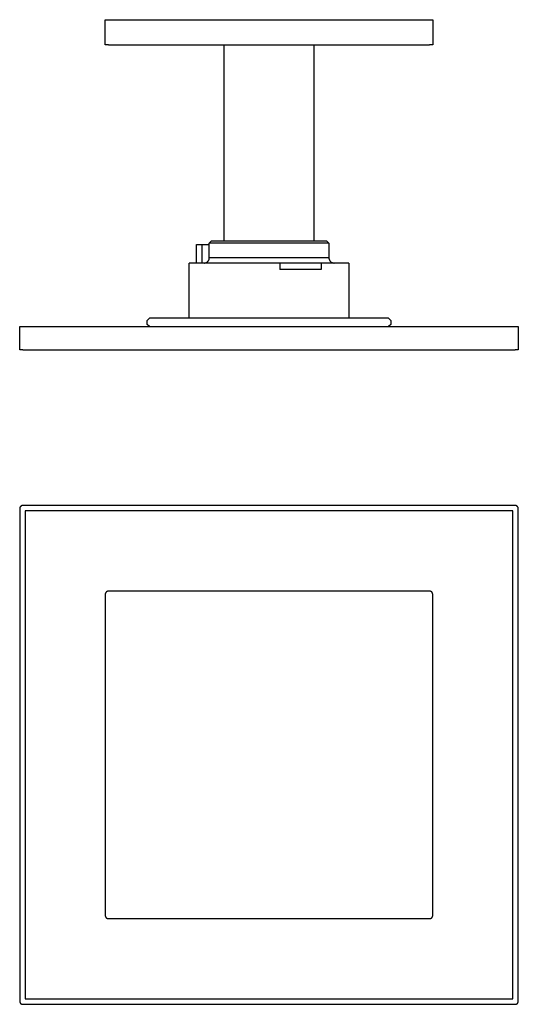
# Model space of a CAD drawing. Units: millimetres. Extents: x -275 to 275, y -234 to 234.
# Drawn here: x 37 to 275, y -234 to 234 of the extents above; entities that cross this region are included whole.
import ezdxf

# ---------------------------------------------------------------- set-up
doc = ezdxf.new("R2010")
doc.units = ezdxf.units.MM
doc.layers.add('Default', color=7, linetype='Continuous', true_color=0xffffff)

msp = doc.modelspace()

# ---------------------------------------------------------------- linework, layer by layer
at = {"layer": 'Default', "lineweight": -3}
for p, q in [((77.88, 222.44), (77.88, 234.48)), ((77.88, 234.48), (79.38, 234.48)), ((79.38, 234.48), (232.38, 234.48)), ((232.38, 234.48), (233.88, 234.48)), ((233.88, 234.48), (233.88, 222.44)), ((79.38, 222.44), (77.88, 222.44)), ((79.38, 222.44), (232.38, 222.44)), ((134.48, 128.98), (134.48, 222.44)), ((177.28, 222.44), (177.28, 128.98)), ((233.88, 222.44), (232.38, 222.44)), ((121.37, 118.58), (121.37, 127.48)), ((121.37, 127.48), (123.98, 127.48)), ((123.98, 127.48), (124.03, 127.48)), ((124.03, 127.48), (127.45, 127.48)), ((124.03, 118.58), (124.03, 127.48)), ((127.33, 127.98), (128.33, 128.98)), ((127.33, 127.48), (127.33, 127.98)), ((184.43, 127.98), (127.33, 127.98)), ((127.45, 121.08), (127.45, 127.48)), ((183.43, 128.98), (128.33, 128.98)), ((183.43, 128.98), (184.43, 127.98)), ((184.43, 127.98), (184.43, 121.08)), ((117.89, 92.28), (117.89, 118.58)), ((160.99, 118.58), (117.89, 118.58)), ((124.94, 118.58), (125.03, 118.58)), ((125.03, 118.58), (125.11, 118.59)), ((125.11, 118.59), (125.2, 118.6)), ((125.2, 118.6), (125.29, 118.61)), ((125.29, 118.61), (125.37, 118.62)), ((125.37, 118.62), (125.46, 118.64)), ((125.46, 118.64), (125.55, 118.66)), ((125.55, 118.66), (125.63, 118.68)), ((125.63, 118.68), (125.71, 118.7)), ((125.71, 118.7), (125.8, 118.73)), ((125.8, 118.73), (125.88, 118.76)), ((125.88, 118.76), (125.96, 118.8)), ((125.96, 118.8), (126.04, 118.83)), ((126.04, 118.83), (126.12, 118.87)), ((126.12, 118.87), (126.19, 118.92)), ((126.19, 118.92), (126.27, 118.96)), ((126.27, 118.96), (126.34, 119.01)), ((126.34, 119.01), (126.41, 119.06)), ((126.41, 119.06), (126.48, 119.11)), ((126.48, 119.11), (126.55, 119.17)), ((126.55, 119.17), (126.62, 119.22)), ((126.62, 119.22), (126.68, 119.28)), ((126.68, 119.28), (126.74, 119.34)), ((126.74, 119.34), (126.8, 119.41)), ((126.8, 119.41), (126.86, 119.47)), ((126.86, 119.47), (126.92, 119.54)), ((126.92, 119.54), (126.97, 119.61)), ((126.97, 119.61), (127.02, 119.68)), ((127.02, 119.68), (127.07, 119.76)), ((127.07, 119.76), (127.11, 119.83)), ((127.11, 119.83), (127.15, 119.91)), ((127.15, 119.91), (127.19, 119.98)), ((127.19, 119.98), (127.23, 120.06)), ((127.23, 120.06), (127.26, 120.14)), ((127.26, 120.14), (127.3, 120.23)), ((127.3, 120.23), (127.33, 120.31)), ((127.33, 120.31), (127.35, 120.39)), ((127.35, 120.39), (127.37, 120.48)), ((127.37, 120.48), (127.39, 120.56)), ((127.39, 120.56), (127.41, 120.65)), ((127.41, 120.65), (127.42, 120.73)), ((127.42, 120.73), (127.43, 120.82)), ((127.43, 120.82), (127.44, 120.91)), ((127.44, 120.91), (127.45, 120.99)), ((127.45, 120.99), (127.45, 121.08)), ((184.43, 121.08), (127.45, 121.08)), ((160.99, 118.58), (160.99, 115.48)), ((180.68, 118.58), (160.99, 118.58)), ((193.88, 118.58), (180.68, 118.58)), ((180.68, 118.58), (180.68, 115.48)), ((184.43, 121.08), (184.43, 121)), ((184.43, 121), (184.44, 120.91)), ((184.44, 120.91), (184.45, 120.83)), ((184.45, 120.83), (184.46, 120.74)), ((184.46, 120.74), (184.47, 120.66)), ((184.47, 120.66), (184.49, 120.57)), ((184.49, 120.57), (184.5, 120.49)), ((184.5, 120.49), (184.53, 120.41)), ((184.53, 120.41), (184.55, 120.33)), ((184.55, 120.33), (184.58, 120.24)), ((184.58, 120.24), (184.61, 120.16)), ((184.61, 120.16), (184.64, 120.09)), ((184.64, 120.09), (184.68, 120.01)), ((184.68, 120.01), (184.71, 119.93)), ((184.71, 119.93), (184.75, 119.86)), ((184.75, 119.86), (184.8, 119.78)), ((184.8, 119.78), (184.84, 119.71)), ((184.84, 119.71), (184.89, 119.64)), ((184.89, 119.64), (184.94, 119.57)), ((184.94, 119.57), (184.99, 119.5)), ((184.99, 119.5), (185.05, 119.44)), ((185.05, 119.44), (185.11, 119.38)), ((185.11, 119.38), (185.17, 119.31)), ((185.17, 119.31), (185.23, 119.25)), ((185.23, 119.25), (185.29, 119.2)), ((185.29, 119.2), (185.36, 119.14)), ((185.36, 119.14), (185.42, 119.09)), ((185.42, 119.09), (185.49, 119.04)), ((185.49, 119.04), (185.56, 118.99)), ((185.56, 118.99), (185.63, 118.95)), ((185.63, 118.95), (185.71, 118.9)), ((185.71, 118.9), (185.78, 118.86)), ((185.78, 118.86), (185.86, 118.82)), ((185.86, 118.82), (185.94, 118.79)), ((185.94, 118.79), (186.02, 118.76)), ((186.02, 118.76), (186.1, 118.73)), ((186.1, 118.73), (186.18, 118.7)), ((186.18, 118.7), (186.26, 118.67)), ((186.26, 118.67), (186.34, 118.65)), ((186.34, 118.65), (186.42, 118.63)), ((186.42, 118.63), (186.51, 118.62)), ((186.51, 118.62), (186.59, 118.61)), ((186.59, 118.61), (186.68, 118.6)), ((186.68, 118.6), (186.76, 118.59)), ((186.76, 118.59), (186.85, 118.58)), ((186.85, 118.58), (186.93, 118.58)), ((193.88, 118.58), (193.88, 92.28)), ((180.68, 115.48), (160.99, 115.48)), ((97.88, 91.28), (98.88, 92.28)), ((97.88, 89.28), (97.88, 91.28)), ((98.88, 88.28), (97.88, 89.28)), ((212.88, 92.28), (98.88, 92.28)), ((212.88, 92.28), (213.88, 91.28)), ((213.88, 89.28), (212.88, 88.28)), ((213.88, 91.28), (213.88, 89.28)), ((37.09, 88.28), (38.59, 88.28)), ((37.09, 77.28), (37.09, 88.28)), ((38.59, 88.28), (273.17, 88.28)), ((273.17, 88.28), (274.67, 88.28)), ((274.67, 88.28), (274.67, 77.28)), ((38.59, 77.28), (37.09, 77.28)), ((38.59, 77.28), (273.17, 77.28)), ((274.67, 77.28), (273.17, 77.28)), ((37.1, 1.7), (37.09, 1.65)), ((37.09, 1.65), (37.09, 1.59)), ((37.09, 1.59), (37.09, -232.98)), ((37.11, 1.8), (37.1, 1.75)), ((37.1, 1.75), (37.1, 1.7)), ((37.12, 1.85), (37.11, 1.8)), ((37.13, 1.9), (37.12, 1.85)), ((37.14, 1.95), (37.13, 1.9)), ((37.15, 2), (37.14, 1.95)), ((37.16, 2.05), (37.15, 2)), ((37.18, 2.1), (37.16, 2.05)), ((37.2, 2.14), (37.18, 2.1)), ((37.22, 2.19), (37.2, 2.14)), ((37.24, 2.24), (37.22, 2.19)), ((37.26, 2.28), (37.24, 2.24)), ((37.29, 2.33), (37.26, 2.28)), ((37.31, 2.37), (37.29, 2.33)), ((37.34, 2.42), (37.31, 2.37)), ((37.37, 2.46), (37.34, 2.42)), ((37.4, 2.5), (37.37, 2.46)), ((37.43, 2.54), (37.4, 2.5)), ((37.46, 2.58), (37.43, 2.54)), ((37.5, 2.62), (37.46, 2.58)), ((37.53, 2.65), (37.5, 2.62)), ((37.57, 2.69), (37.53, 2.65)), ((37.61, 2.72), (37.57, 2.69)), ((37.65, 2.76), (37.61, 2.72)), ((37.69, 2.79), (37.65, 2.76)), ((37.73, 2.82), (37.69, 2.79)), ((37.77, 2.85), (37.73, 2.82)), ((37.81, 2.88), (37.77, 2.85)), ((37.86, 2.9), (37.81, 2.88)), ((37.9, 2.93), (37.86, 2.9)), ((37.95, 2.95), (37.9, 2.93)), ((38, 2.97), (37.95, 2.95)), ((38.04, 2.99), (38, 2.97)), ((38.09, 3.01), (38.04, 2.99)), ((38.14, 3.02), (38.09, 3.01)), ((38.19, 3.04), (38.14, 3.02)), ((38.24, 3.05), (38.19, 3.04)), ((38.29, 3.06), (38.24, 3.05)), ((38.34, 3.07), (38.29, 3.06)), ((38.39, 3.08), (38.34, 3.07)), ((38.44, 3.09), (38.39, 3.08)), ((38.49, 3.09), (38.44, 3.09)), ((38.54, 3.09), (38.49, 3.09)), ((38.59, 3.09), (38.54, 3.09)), ((273.17, 3.09), (38.59, 3.09)), ((272.12, 0.55), (39.64, 0.55)), ((39.64, 0.55), (39.64, -231.93)), ((272.12, -231.93), (272.12, 0.55)), ((273.22, 3.09), (273.17, 3.09)), ((273.27, 3.09), (273.22, 3.09)), ((273.32, 3.09), (273.27, 3.09)), ((273.37, 3.08), (273.32, 3.09)), ((273.42, 3.07), (273.37, 3.08)), ((273.48, 3.06), (273.42, 3.07)), ((273.53, 3.05), (273.48, 3.06)), ((273.57, 3.04), (273.53, 3.05)), ((273.62, 3.02), (273.57, 3.04)), ((273.67, 3.01), (273.62, 3.02)), ((273.72, 2.99), (273.67, 3.01)), ((273.77, 2.97), (273.72, 2.99)), ((273.81, 2.95), (273.77, 2.97)), ((273.86, 2.93), (273.81, 2.95)), ((273.91, 2.9), (273.86, 2.93)), ((273.95, 2.88), (273.91, 2.9)), ((273.99, 2.85), (273.95, 2.88)), ((274.04, 2.82), (273.99, 2.85)), ((274.08, 2.79), (274.04, 2.82)), ((274.12, 2.76), (274.08, 2.79)), ((274.16, 2.72), (274.12, 2.76)), ((274.19, 2.69), (274.16, 2.72)), ((274.23, 2.65), (274.19, 2.69)), ((274.27, 2.62), (274.23, 2.65)), ((274.3, 2.58), (274.27, 2.62)), ((274.33, 2.54), (274.3, 2.58)), ((274.37, 2.5), (274.33, 2.54)), ((274.4, 2.46), (274.37, 2.5)), ((274.42, 2.42), (274.4, 2.46)), ((274.45, 2.37), (274.42, 2.42)), ((274.48, 2.33), (274.45, 2.37)), ((274.5, 2.28), (274.48, 2.33)), ((274.52, 2.24), (274.5, 2.28)), ((274.55, 2.19), (274.52, 2.24)), ((274.57, 2.14), (274.55, 2.19)), ((274.58, 2.1), (274.57, 2.14)), ((274.6, 2.05), (274.58, 2.1)), ((274.61, 2), (274.6, 2.05)), ((274.63, 1.95), (274.61, 2)), ((274.64, 1.9), (274.63, 1.95)), ((274.65, 1.85), (274.64, 1.9)), ((274.66, 1.8), (274.65, 1.85)), ((274.66, 1.75), (274.66, 1.8)), ((274.67, 1.7), (274.66, 1.75)), ((274.67, 1.65), (274.67, 1.7)), ((274.67, 1.59), (274.67, 1.65)), ((274.67, -232.98), (274.67, 1.59)), ((77.89, -39.09), (77.88, -39.14)), ((77.88, -39.14), (77.88, -39.19)), ((77.88, -39.19), (77.88, -192.19)), ((77.9, -38.99), (77.89, -39.04)), ((77.89, -39.04), (77.89, -39.09)), ((77.91, -38.89), (77.9, -38.94)), ((77.9, -38.94), (77.9, -38.99)), ((77.92, -38.84), (77.91, -38.89)), ((77.94, -38.79), (77.92, -38.84)), ((77.95, -38.74), (77.94, -38.79)), ((77.97, -38.69), (77.95, -38.74)), ((77.99, -38.64), (77.97, -38.69)), ((78.01, -38.6), (77.99, -38.64)), ((78.03, -38.55), (78.01, -38.6)), ((78.05, -38.5), (78.03, -38.55)), ((78.07, -38.46), (78.05, -38.5)), ((78.1, -38.41), (78.07, -38.46)), ((78.13, -38.37), (78.1, -38.41)), ((78.16, -38.33), (78.13, -38.37)), ((78.19, -38.29), (78.16, -38.33)), ((78.22, -38.25), (78.19, -38.29)), ((78.25, -38.21), (78.22, -38.25)), ((78.29, -38.17), (78.25, -38.21)), ((78.32, -38.13), (78.29, -38.17)), ((78.36, -38.1), (78.32, -38.13)), ((78.4, -38.06), (78.36, -38.1)), ((78.44, -38.03), (78.4, -38.06)), ((78.48, -38), (78.44, -38.03)), ((78.52, -37.97), (78.48, -38)), ((78.56, -37.94), (78.52, -37.97)), ((78.6, -37.91), (78.56, -37.94)), ((78.65, -37.89), (78.6, -37.91)), ((78.69, -37.86), (78.65, -37.89)), ((78.74, -37.84), (78.69, -37.86)), ((78.78, -37.82), (78.74, -37.84)), ((78.83, -37.8), (78.78, -37.82)), ((78.88, -37.78), (78.83, -37.8)), ((78.93, -37.76), (78.88, -37.78)), ((78.98, -37.75), (78.93, -37.76)), ((79.03, -37.74), (78.98, -37.75)), ((79.08, -37.73), (79.03, -37.74)), ((79.13, -37.72), (79.08, -37.73)), ((79.18, -37.71), (79.13, -37.72)), ((79.23, -37.7), (79.18, -37.71)), ((79.28, -37.7), (79.23, -37.7)), ((79.33, -37.69), (79.28, -37.7)), ((79.38, -37.69), (79.33, -37.69)), ((232.38, -37.69), (79.38, -37.69)), ((232.43, -37.69), (232.38, -37.69)), ((232.48, -37.7), (232.43, -37.69)), ((232.54, -37.7), (232.48, -37.7)), ((232.59, -37.71), (232.54, -37.7)), ((232.64, -37.72), (232.59, -37.71)), ((232.69, -37.73), (232.64, -37.72)), ((232.74, -37.74), (232.69, -37.73)), ((232.79, -37.75), (232.74, -37.74)), ((232.84, -37.76), (232.79, -37.75)), ((232.88, -37.78), (232.84, -37.76)), ((232.93, -37.8), (232.88, -37.78)), ((232.98, -37.82), (232.93, -37.8)), ((233.03, -37.84), (232.98, -37.82)), ((233.07, -37.86), (233.03, -37.84)), ((233.12, -37.89), (233.07, -37.86)), ((233.16, -37.91), (233.12, -37.89)), ((233.2, -37.94), (233.16, -37.91)), ((233.25, -37.97), (233.2, -37.94)), ((233.29, -38), (233.25, -37.97)), ((233.33, -38.03), (233.29, -38)), ((233.37, -38.06), (233.33, -38.03)), ((233.41, -38.1), (233.37, -38.06)), ((233.44, -38.13), (233.41, -38.1)), ((233.48, -38.17), (233.44, -38.13)), ((233.51, -38.21), (233.48, -38.17)), ((233.55, -38.25), (233.51, -38.21)), ((233.58, -38.29), (233.55, -38.25)), ((233.61, -38.33), (233.58, -38.29)), ((233.64, -38.37), (233.61, -38.33)), ((233.66, -38.41), (233.64, -38.37)), ((233.69, -38.46), (233.66, -38.41)), ((233.71, -38.5), (233.69, -38.46)), ((233.74, -38.55), (233.71, -38.5)), ((233.76, -38.6), (233.74, -38.55)), ((233.78, -38.64), (233.76, -38.6)), ((233.8, -38.69), (233.78, -38.64)), ((233.81, -38.74), (233.8, -38.69)), ((233.83, -38.79), (233.81, -38.74)), ((233.84, -38.84), (233.83, -38.79)), ((233.85, -38.89), (233.84, -38.84)), ((233.86, -38.94), (233.85, -38.89)), ((233.87, -38.99), (233.86, -38.94)), ((233.87, -39.04), (233.87, -38.99)), ((233.88, -39.09), (233.87, -39.04)), ((233.88, -39.14), (233.88, -39.09)), ((233.88, -39.19), (233.88, -39.14)), ((233.88, -192.19), (233.88, -39.19)), ((77.88, -192.19), (77.88, -192.25)), ((77.88, -192.25), (77.89, -192.3)), ((233.88, -192.25), (233.88, -192.19)), ((233.88, -192.3), (233.88, -192.25)), ((77.89, -192.3), (77.89, -192.35)), ((77.89, -192.35), (77.9, -192.4)), ((77.9, -192.4), (77.9, -192.45)), ((77.9, -192.45), (77.91, -192.5)), ((77.91, -192.5), (77.92, -192.55)), ((77.92, -192.55), (77.94, -192.6)), ((77.94, -192.6), (77.95, -192.65)), ((77.95, -192.65), (77.97, -192.7)), ((77.97, -192.7), (77.99, -192.74)), ((77.99, -192.74), (78.01, -192.79)), ((78.01, -192.79), (78.03, -192.84)), ((78.03, -192.84), (78.05, -192.88)), ((78.05, -192.88), (78.07, -192.93)), ((78.07, -192.93), (78.1, -192.97)), ((78.1, -192.97), (78.13, -193.02)), ((78.13, -193.02), (78.16, -193.06)), ((78.16, -193.06), (78.19, -193.1)), ((78.19, -193.1), (78.22, -193.14)), ((78.22, -193.14), (78.25, -193.18)), ((78.25, -193.18), (78.29, -193.22)), ((78.29, -193.22), (78.32, -193.25)), ((78.32, -193.25), (78.36, -193.29)), ((78.36, -193.29), (78.4, -193.32)), ((78.4, -193.32), (78.44, -193.36)), ((78.44, -193.36), (78.48, -193.39)), ((78.48, -193.39), (78.52, -193.42)), ((78.52, -193.42), (78.56, -193.45)), ((78.56, -193.45), (78.6, -193.48)), ((78.6, -193.48), (78.65, -193.5)), ((78.65, -193.5), (78.69, -193.53)), ((78.69, -193.53), (78.74, -193.55)), ((78.74, -193.55), (78.78, -193.57)), ((78.78, -193.57), (78.83, -193.59)), ((78.83, -193.59), (78.88, -193.61)), ((78.88, -193.61), (78.93, -193.62)), ((78.93, -193.62), (78.98, -193.64)), ((78.98, -193.64), (79.03, -193.65)), ((79.03, -193.65), (79.08, -193.66)), ((79.08, -193.66), (79.13, -193.67)), ((79.13, -193.67), (79.18, -193.68)), ((79.18, -193.68), (79.23, -193.69)), ((79.23, -193.69), (79.28, -193.69)), ((79.28, -193.69), (79.33, -193.69)), ((79.33, -193.69), (79.38, -193.69)), ((79.38, -193.69), (232.38, -193.69)), ((232.38, -193.69), (232.43, -193.69)), ((232.43, -193.69), (232.48, -193.69)), ((232.48, -193.69), (232.54, -193.69)), ((232.54, -193.69), (232.59, -193.68)), ((232.59, -193.68), (232.64, -193.67)), ((232.64, -193.67), (232.69, -193.66)), ((232.69, -193.66), (232.74, -193.65)), ((232.74, -193.65), (232.79, -193.64)), ((232.79, -193.64), (232.84, -193.62)), ((232.84, -193.62), (232.88, -193.61)), ((232.88, -193.61), (232.93, -193.59)), ((232.93, -193.59), (232.98, -193.57)), ((232.98, -193.57), (233.03, -193.55)), ((233.03, -193.55), (233.07, -193.53)), ((233.07, -193.53), (233.12, -193.5)), ((233.12, -193.5), (233.16, -193.48)), ((233.16, -193.48), (233.2, -193.45)), ((233.2, -193.45), (233.25, -193.42)), ((233.25, -193.42), (233.29, -193.39)), ((233.29, -193.39), (233.33, -193.36)), ((233.33, -193.36), (233.37, -193.32)), ((233.37, -193.32), (233.41, -193.29)), ((233.41, -193.29), (233.44, -193.25)), ((233.44, -193.25), (233.48, -193.22)), ((233.48, -193.22), (233.51, -193.18)), ((233.51, -193.18), (233.55, -193.14)), ((233.55, -193.14), (233.58, -193.1)), ((233.58, -193.1), (233.61, -193.06)), ((233.61, -193.06), (233.64, -193.02)), ((233.64, -193.02), (233.66, -192.97)), ((233.66, -192.97), (233.69, -192.93)), ((233.69, -192.93), (233.71, -192.88)), ((233.71, -192.88), (233.74, -192.84)), ((233.74, -192.84), (233.76, -192.79)), ((233.76, -192.79), (233.78, -192.74)), ((233.78, -192.74), (233.8, -192.7)), ((233.8, -192.7), (233.81, -192.65)), ((233.81, -192.65), (233.83, -192.6)), ((233.83, -192.6), (233.84, -192.55)), ((233.84, -192.55), (233.85, -192.5)), ((233.85, -192.5), (233.86, -192.45)), ((233.86, -192.45), (233.87, -192.4)), ((233.87, -192.35), (233.88, -192.3)), ((233.87, -192.4), (233.87, -192.35)), ((37.09, -232.98), (37.09, -233.03)), ((37.09, -233.03), (37.1, -233.08)), ((37.1, -233.08), (37.1, -233.14)), ((37.1, -233.14), (37.11, -233.19)), ((37.11, -233.19), (37.12, -233.24)), ((37.12, -233.24), (37.13, -233.29)), ((37.13, -233.29), (37.14, -233.34)), ((37.14, -233.34), (37.15, -233.39)), ((37.15, -233.39), (37.16, -233.44)), ((37.16, -233.44), (37.18, -233.48)), ((37.18, -233.48), (37.2, -233.53)), ((37.2, -233.53), (37.22, -233.58)), ((37.22, -233.58), (37.24, -233.63)), ((37.24, -233.63), (37.26, -233.67)), ((37.26, -233.67), (37.29, -233.72)), ((37.29, -233.72), (37.31, -233.76)), ((37.31, -233.76), (37.34, -233.8)), ((37.34, -233.8), (37.37, -233.85)), ((37.37, -233.85), (37.4, -233.89)), ((37.4, -233.89), (37.43, -233.93)), ((37.43, -233.93), (37.46, -233.97)), ((37.46, -233.97), (37.5, -234.01)), ((37.5, -234.01), (37.53, -234.04)), ((37.53, -234.04), (37.57, -234.08)), ((37.57, -234.08), (37.61, -234.11)), ((37.61, -234.11), (37.65, -234.15)), ((37.65, -234.15), (37.69, -234.18)), ((37.69, -234.18), (37.73, -234.21)), ((37.73, -234.21), (37.77, -234.24)), ((37.77, -234.24), (37.81, -234.26)), ((37.81, -234.26), (37.86, -234.29)), ((37.86, -234.29), (37.9, -234.31)), ((37.9, -234.31), (37.95, -234.34)), ((37.95, -234.34), (38, -234.36)), ((38, -234.36), (38.04, -234.38)), ((38.04, -234.38), (38.09, -234.4)), ((38.09, -234.4), (38.14, -234.41)), ((38.14, -234.41), (38.19, -234.43)), ((38.19, -234.43), (38.24, -234.44)), ((38.24, -234.44), (38.29, -234.45)), ((38.29, -234.45), (38.34, -234.46)), ((38.34, -234.46), (38.39, -234.47)), ((38.39, -234.47), (38.44, -234.47)), ((38.44, -234.47), (38.49, -234.48)), ((38.49, -234.48), (38.54, -234.48)), ((38.54, -234.48), (38.59, -234.48)), ((39.64, -231.93), (272.12, -231.93)), ((273.17, -234.48), (273.22, -234.48)), ((273.22, -234.48), (273.27, -234.48)), ((273.27, -234.48), (273.32, -234.47)), ((273.32, -234.47), (273.37, -234.47)), ((273.37, -234.47), (273.42, -234.46)), ((273.42, -234.46), (273.48, -234.45)), ((273.48, -234.45), (273.53, -234.44)), ((273.53, -234.44), (273.57, -234.43)), ((273.57, -234.43), (273.62, -234.41)), ((273.62, -234.41), (273.67, -234.4)), ((273.67, -234.4), (273.72, -234.38)), ((273.72, -234.38), (273.77, -234.36)), ((273.77, -234.36), (273.81, -234.34)), ((273.81, -234.34), (273.86, -234.31)), ((273.86, -234.31), (273.91, -234.29)), ((273.91, -234.29), (273.95, -234.26)), ((273.95, -234.26), (273.99, -234.24)), ((273.99, -234.24), (274.04, -234.21)), ((274.04, -234.21), (274.08, -234.18)), ((274.08, -234.18), (274.12, -234.15)), ((274.12, -234.15), (274.16, -234.11)), ((274.16, -234.11), (274.19, -234.08)), ((274.19, -234.08), (274.23, -234.04)), ((274.23, -234.04), (274.27, -234.01)), ((274.27, -234.01), (274.3, -233.97)), ((274.3, -233.97), (274.33, -233.93)), ((274.33, -233.93), (274.37, -233.89)), ((274.37, -233.89), (274.4, -233.85)), ((274.4, -233.85), (274.42, -233.8)), ((274.42, -233.8), (274.45, -233.76)), ((274.45, -233.76), (274.48, -233.72)), ((274.48, -233.72), (274.5, -233.67)), ((274.5, -233.67), (274.52, -233.63)), ((274.52, -233.63), (274.55, -233.58)), ((274.55, -233.58), (274.57, -233.53)), ((274.57, -233.53), (274.58, -233.48)), ((274.58, -233.48), (274.6, -233.44)), ((274.6, -233.44), (274.61, -233.39)), ((274.61, -233.39), (274.63, -233.34)), ((274.63, -233.34), (274.64, -233.29)), ((274.64, -233.29), (274.65, -233.24)), ((274.65, -233.24), (274.66, -233.19)), ((274.66, -233.14), (274.67, -233.08)), ((274.66, -233.19), (274.66, -233.14)), ((274.67, -233.03), (274.67, -232.98)), ((274.67, -233.08), (274.67, -233.03)), ((38.59, -234.48), (273.17, -234.48))]:
    msp.add_line(p, q, dxfattribs=at)

doc.saveas('drawing.dxf')
